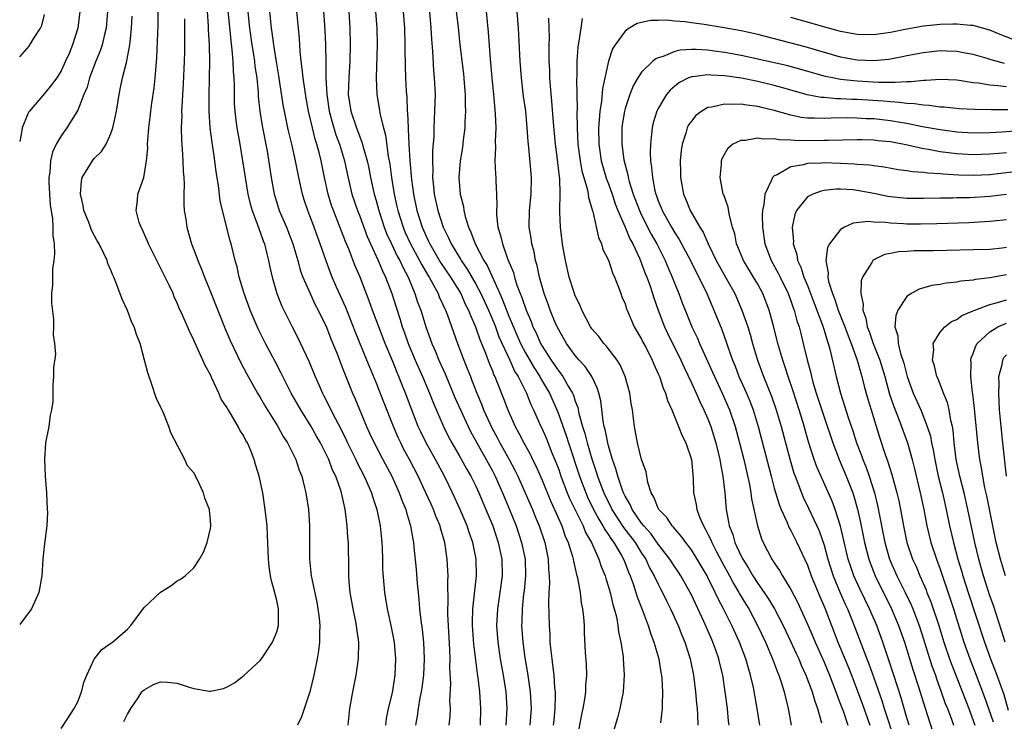
# Model space of a CAD drawing. Units: inches. Extents: x 2565000 to 2568000, y 1506000 to 1509000.
# Drawn here: x 2565000 to 2565119, y 1506805 to 1506890 of the extents above; entities that cross this region are included whole.
import ezdxf

# ---------------------------------------------------------------- set-up
doc = ezdxf.new("R2010")
doc.units = ezdxf.units.IN
doc.header["$MEASUREMENT"] = 0
doc.layers.add('LD25651506_2ft', color=83, linetype='Continuous')

msp = doc.modelspace()

# ---------------------------------------------------------------- linework, layer by layer
at = {"layer": 'LD25651506_2ft'}
for points, elevation in [([(2565027.33, 1506893), (2565027.71, 1506889), (2565027.98, 1506887), (2565028.19, 1506885.81), (2565028.31, 1506885), (2565028.37, 1506884.37), (2565028.58, 1506883), (2565028.75, 1506881.25), (2565028.77, 1506880.77), (2565028.96, 1506879), (2565029.24, 1506877.24), (2565029.84, 1506874.16), (2565030.32, 1506871), (2565030.7, 1506869), (2565031, 1506867.98), (2565031.31, 1506867), (2565032.16, 1506865), (2565032.94, 1506863), (2565033.54, 1506861), (2565033.84, 1506859.84), (2565034.15, 1506859), (2565035.02, 1506857), (2565035.65, 1506855.65), (2565036, 1506855), (2565037, 1506852.96), (2565037.54, 1506851.54), (2565038.27, 1506849.73), (2565038.67, 1506848.66), (2565039, 1506847.83), (2565039.23, 1506847.23), (2565040.12, 1506845), (2565040.4, 1506844.4), (2565041.84, 1506841), (2565042.2, 1506840.2), (2565042.73, 1506839), (2565043.78, 1506837), (2565044.86, 1506835), (2565045.78, 1506833), (2565046.1, 1506832.1), (2565046.56, 1506831), (2565046.64, 1506830.64), (2565047.14, 1506829), (2565047.39, 1506827.39), (2565047.48, 1506827), (2565047.54, 1506826.46), (2565047.8, 1506823.8), (2565047.94, 1506822.06), (2565048.04, 1506821), (2565048.15, 1506820.15), (2565048.23, 1506819), (2565048.38, 1506817.62), (2565048.54, 1506816.54), (2565048.69, 1506815), (2565048.79, 1506813), (2565048.7, 1506811), (2565048.51, 1506809.49), (2565048.43, 1506809), (2565048.27, 1506808.27), (2565048.06, 1506807), (2565047.93, 1506806.07), (2565047.72, 1506805)], 10482), ([(2565010.6, 1506891), (2565010.42, 1506889), (2565010.21, 1506888.21), (2565009.95, 1506887), (2565009.72, 1506886.28), (2565009.17, 1506885), (2565008.4, 1506883), (2565008.12, 1506881.88), (2565007.75, 1506881), (2565007, 1506879.1), (2565005.7, 1506877), (2565005, 1506876.01), (2565004.39, 1506875), (2565003.94, 1506874.06), (2565003.7, 1506873), (2565003.62, 1506871.62), (2565003.51, 1506871), (2565003.53, 1506870.47), (2565003.59, 1506869), (2565003.68, 1506867.68), (2565003.94, 1506866.06), (2565004.01, 1506865), (2565004.01, 1506864.01), (2565004.16, 1506863), (2565004.2, 1506861.8), (2565004.12, 1506861), (2565003.97, 1506859.97), (2565003.94, 1506859), (2565003.96, 1506858.04), (2565003.85, 1506857), (2565003.84, 1506855.84), (2565004.09, 1506853.91), (2565004.09, 1506853), (2565004.04, 1506852.04), (2565004.19, 1506851), (2565004.3, 1506849.7), (2565004.06, 1506848.06), (2565004.08, 1506847), (2565004.01, 1506845.99), (2565003.98, 1506845), (2565003.98, 1506843.98), (2565003.84, 1506843), (2565003.66, 1506842.34), (2565003.52, 1506841), (2565003.13, 1506839), (2565002.98, 1506837.02), (2565003.06, 1506835), (2565003.22, 1506833), (2565003.33, 1506831), (2565003.34, 1506830.66), (2565003.28, 1506829), (2565003, 1506826.87), (2565002.78, 1506825), (2565002.65, 1506823), (2565002.31, 1506821), (2565001.41, 1506819), (2565000, 1506817.13)], 10470), ([(2565007.24, 1506891), (2565007, 1506889), (2565006.37, 1506887), (2565005.95, 1506885.95), (2565005.54, 1506885), (2565005, 1506883.84), (2565004.46, 1506883), (2565003.84, 1506882.16), (2565003, 1506881.1), (2565001.19, 1506879), (2565001.11, 1506878.89), (2565001, 1506878.68), (2565000.3, 1506877), (2565000.18, 1506876.18), (2565000, 1506875.33)], 10468), ([(2565000, 1506885.54), (2565001.16, 1506886.84), (2565001.58, 1506887.58), (2565002.51, 1506889), (2565002.69, 1506889.31), (2565003, 1506890.64)], 10466), ([(2565005, 1506804.59), (2565005.77, 1506805.77), (2565006.55, 1506807), (2565007, 1506807.81), (2565007.46, 1506809), (2565007.76, 1506810.24), (2565008.09, 1506811), (2565009, 1506812.94), (2565009.89, 1506814.11), (2565011, 1506814.86), (2565011.07, 1506814.93), (2565011.19, 1506815), (2565013, 1506816.57), (2565013.4, 1506817), (2565015, 1506819.19), (2565017, 1506821.03), (2565018.21, 1506821.79), (2565019, 1506822.38), (2565019.41, 1506822.59), (2565019.95, 1506823), (2565021, 1506823.95), (2565021.69, 1506825), (2565022.17, 1506825.83), (2565022.62, 1506827), (2565023, 1506828.7), (2565023.03, 1506829), (2565023, 1506829.71), (2565022.9, 1506830.9), (2565022.9, 1506831), (2565022.34, 1506832.34), (2565022.18, 1506833), (2565021.45, 1506834.55), (2565021, 1506835.39), (2565020.24, 1506836.24), (2565019.91, 1506837), (2565018.24, 1506840.24), (2565018, 1506841), (2565017.29, 1506842.7), (2565017, 1506843.34), (2565016.45, 1506844.45), (2565015.94, 1506846.06), (2565015.44, 1506847.44), (2565015.06, 1506849), (2565014.51, 1506851), (2565014.08, 1506852.08), (2565013.79, 1506853), (2565013.54, 1506853.54), (2565013, 1506854.97), (2565012.35, 1506856.35), (2565011.6, 1506858.4), (2565011.34, 1506859), (2565011.22, 1506859.22), (2565011, 1506859.82), (2565010.64, 1506860.64), (2565010.54, 1506861), (2565010.16, 1506861.84), (2565009.57, 1506863), (2565009.35, 1506863.35), (2565008.65, 1506864.65), (2565008.55, 1506865), (2565008.29, 1506865.71), (2565007.75, 1506867), (2565007.64, 1506867.64), (2565007.33, 1506869), (2565007.44, 1506870.56), (2565007.55, 1506871), (2565008.46, 1506872.47), (2565008.76, 1506873), (2565009, 1506873.29), (2565009.86, 1506874.14), (2565010.42, 1506875), (2565011, 1506876.28), (2565011.25, 1506877), (2565011.57, 1506878.43), (2565011.68, 1506879), (2565011.98, 1506881), (2565012.17, 1506881.83), (2565012.38, 1506883), (2565012.87, 1506884.87), (2565012.94, 1506885.06), (2565013.3, 1506887), (2565013.32, 1506887.32), (2565013.5, 1506889), (2565013.58, 1506890.42)], 10472), ([(2565012.56, 1506805.44), (2565013, 1506806.3), (2565013.4, 1506807), (2565014.27, 1506808.27), (2565014.74, 1506809), (2565014.86, 1506809.14), (2565015, 1506809.26), (2565016.12, 1506809.88), (2565017, 1506810.22), (2565017.83, 1506810.16), (2565019, 1506810.05), (2565020.42, 1506809.58), (2565021, 1506809.42), (2565022.9, 1506809.1), (2565023, 1506809.1), (2565024.58, 1506809.42), (2565025, 1506809.61), (2565025.89, 1506810.11), (2565027.03, 1506810.97), (2565029, 1506812.78), (2565029.17, 1506813), (2565029.47, 1506813.47), (2565030.49, 1506815), (2565031, 1506816.25), (2565031.19, 1506817), (2565031.23, 1506818.77), (2565031.21, 1506819), (2565031, 1506820.03), (2565030.79, 1506820.79), (2565030.77, 1506821), (2565030.37, 1506822.37), (2565030.26, 1506823), (2565030.1, 1506824.1), (2565030, 1506825), (2565029.89, 1506827.89), (2565029.83, 1506829), (2565029.62, 1506831), (2565029.31, 1506833), (2565028.89, 1506835), (2565028.42, 1506836.42), (2565028.27, 1506837), (2565027.82, 1506838.18), (2565027.47, 1506839), (2565027.29, 1506839.29), (2565027, 1506839.9), (2565026.56, 1506840.56), (2565026.35, 1506841), (2565025.38, 1506842.62), (2565025.08, 1506843.08), (2565025, 1506843.23), (2565024.3, 1506844.3), (2565024.02, 1506845), (2565023.19, 1506846.81), (2565023, 1506847.2), (2565022.35, 1506848.35), (2565022.08, 1506849), (2565021.34, 1506850.66), (2565021.12, 1506851.12), (2565021, 1506851.41), (2565020.46, 1506852.46), (2565019.67, 1506854.33), (2565019.25, 1506855.25), (2565019, 1506855.86), (2565018.63, 1506856.63), (2565018.49, 1506857), (2565018.07, 1506857.93), (2565017.56, 1506859), (2565017, 1506860.1), (2565016.68, 1506860.68), (2565015.52, 1506863), (2565015.39, 1506863.39), (2565014.78, 1506864.78), (2565014.65, 1506865), (2565014.42, 1506865.58), (2565014.05, 1506867), (2565014.22, 1506868.22), (2565014.25, 1506869), (2565014.99, 1506871), (2565015.31, 1506873), (2565015.44, 1506874.56), (2565015.43, 1506875), (2565015.44, 1506875.44), (2565015.57, 1506877), (2565015.75, 1506878.25), (2565015.82, 1506879), (2565015.95, 1506879.95), (2565016.21, 1506881.79), (2565016.35, 1506883), (2565016.45, 1506884.45), (2565016.55, 1506885.45), (2565016.68, 1506889.32), (2565016.71, 1506891)], 10474), ([(2565039.61, 1506805), (2565039.81, 1506807), (2565040.18, 1506809), (2565040.57, 1506811), (2565040.86, 1506813), (2565040.89, 1506815), (2565040.65, 1506816.65), (2565040.62, 1506817), (2565040.54, 1506817.46), (2565040.2, 1506819), (2565039.85, 1506821), (2565039.75, 1506822.25), (2565039.7, 1506823), (2565039.7, 1506823.7), (2565039.64, 1506827), (2565039.59, 1506827.59), (2565039.51, 1506829), (2565039.3, 1506830.7), (2565039.25, 1506831), (2565039.19, 1506831.19), (2565038.8, 1506833), (2565038.72, 1506833.28), (2565038.11, 1506835), (2565037.74, 1506835.74), (2565037.28, 1506837), (2565037, 1506837.59), (2565036.28, 1506839), (2565035.81, 1506839.81), (2565035.16, 1506841), (2565033.9, 1506843), (2565032.74, 1506845), (2565031.73, 1506847), (2565031.5, 1506847.51), (2565030.82, 1506848.82), (2565029.66, 1506851), (2565028.77, 1506852.77), (2565027.81, 1506855), (2565027.06, 1506857), (2565026.47, 1506859), (2565026.21, 1506860.21), (2565025.99, 1506861), (2565025.5, 1506863), (2565025.38, 1506863.38), (2565024.44, 1506867), (2565024.18, 1506868.18), (2565023.97, 1506870.03), (2565023.69, 1506871.69), (2565023.54, 1506873), (2565023.29, 1506874.71), (2565023.2, 1506875.2), (2565022.98, 1506876.98), (2565022.84, 1506879), (2565022.84, 1506880.84), (2565022.9, 1506883), (2565022.92, 1506885), (2565022.87, 1506887), (2565022.78, 1506888.78), (2565022.77, 1506889.23), (2565022.66, 1506891)], 10478), ([(2565025.12, 1506891.12), (2565025.45, 1506887.45), (2565025.6, 1506886.4), (2565025.72, 1506885), (2565025.76, 1506883.76), (2565025.84, 1506883), (2565025.88, 1506882.13), (2565025.86, 1506881), (2565025.88, 1506879.88), (2565025.93, 1506879), (2565026.08, 1506877.92), (2565026.18, 1506877), (2565026.55, 1506875), (2565026.88, 1506873), (2565027.18, 1506871), (2565027.53, 1506869), (2565027.81, 1506867.81), (2565028.05, 1506867), (2565028.69, 1506865.31), (2565028.83, 1506864.83), (2565029, 1506864.42), (2565029.36, 1506863.37), (2565029.52, 1506863), (2565029.79, 1506861.79), (2565030.02, 1506861), (2565030.17, 1506860.17), (2565030.44, 1506859), (2565031.02, 1506857), (2565031.58, 1506855.58), (2565032.84, 1506853), (2565033.59, 1506851.59), (2565033.88, 1506851), (2565034.87, 1506848.87), (2565035.62, 1506847), (2565036.5, 1506845), (2565036.68, 1506844.68), (2565037.36, 1506843.36), (2565037.53, 1506843), (2565038.08, 1506841.92), (2565038.72, 1506840.72), (2565039.38, 1506839.38), (2565039.55, 1506839), (2565040.53, 1506837), (2565040.67, 1506836.67), (2565041.55, 1506835), (2565041.99, 1506834.01), (2565042.42, 1506833), (2565042.54, 1506832.54), (2565043.06, 1506831), (2565043.46, 1506829), (2565043.66, 1506827), (2565043.71, 1506826.29), (2565043.75, 1506825), (2565043.77, 1506823.77), (2565043.98, 1506821), (2565044.31, 1506819), (2565044.75, 1506817), (2565045.15, 1506815), (2565045.33, 1506813), (2565045.25, 1506811), (2565045, 1506809.41), (2565044.9, 1506808.9), (2565044.44, 1506807), (2565044.21, 1506805.79), (2565044.11, 1506805)], 10480), ([(2565051.81, 1506805), (2565051.91, 1506806.09), (2565051.94, 1506807), (2565051.89, 1506807.89), (2565052, 1506810), (2565051.89, 1506811.89), (2565051.9, 1506813), (2565051.87, 1506814.13), (2565051.64, 1506818.36), (2565051.63, 1506819), (2565051.66, 1506819.66), (2565051.62, 1506822.38), (2565051.66, 1506823), (2565051.64, 1506823.64), (2565051.56, 1506825), (2565051.25, 1506827), (2565050.74, 1506828.74), (2565050.69, 1506829), (2565050.18, 1506830.18), (2565049.9, 1506831), (2565049.61, 1506831.61), (2565048.99, 1506833.01), (2565048.05, 1506835), (2565047.02, 1506837), (2565046.3, 1506838.3), (2565045.95, 1506839), (2565045.65, 1506839.65), (2565045.07, 1506841), (2565043.92, 1506843.92), (2565043, 1506846.3), (2565042.2, 1506848.2), (2565041.88, 1506849), (2565040.45, 1506852.45), (2565039.31, 1506855.31), (2565038.21, 1506857.79), (2565037.69, 1506859), (2565037.49, 1506859.49), (2565036.95, 1506860.95), (2565036.25, 1506863), (2565035.9, 1506863.9), (2565035.51, 1506865), (2565035, 1506866.37), (2565034.75, 1506867), (2565034.31, 1506868.31), (2565034.1, 1506869), (2565033.66, 1506871), (2565033.28, 1506873), (2565032.82, 1506875), (2565032.45, 1506876.45), (2565032.33, 1506877), (2565031.92, 1506879), (2565031.77, 1506879.77), (2565031.25, 1506883.25), (2565031, 1506884.69), (2565030.7, 1506886.7), (2565030.64, 1506887), (2565030.46, 1506888.46), (2565030.37, 1506889), (2565030.18, 1506891)], 10484), ([(2565055.55, 1506805), (2565055.62, 1506807), (2565055.49, 1506809), (2565055.3, 1506810.7), (2565055.22, 1506811.22), (2565054.77, 1506814.77), (2565054.61, 1506817), (2565054.6, 1506817.4), (2565054.63, 1506819), (2565055.09, 1506823), (2565055.05, 1506825), (2565054.65, 1506827), (2565054.21, 1506828.21), (2565053.96, 1506829), (2565053.12, 1506831), (2565052.2, 1506833), (2565051.21, 1506835), (2565050.13, 1506837), (2565049.01, 1506839), (2565048.36, 1506840.36), (2565048.07, 1506841), (2565047.21, 1506843.21), (2565046.54, 1506845), (2565046.09, 1506846.09), (2565045.74, 1506847), (2565045.51, 1506847.51), (2565045, 1506848.83), (2565044.09, 1506851), (2565043.31, 1506853), (2565043, 1506853.84), (2565042.54, 1506855), (2565042.14, 1506856.14), (2565041.04, 1506859), (2565040.43, 1506860.43), (2565039.74, 1506862.26), (2565039.3, 1506863.3), (2565037.83, 1506867), (2565037.62, 1506867.62), (2565037.19, 1506869), (2565036.76, 1506871), (2565036.36, 1506873), (2565036.16, 1506873.84), (2565035.85, 1506875), (2565035.63, 1506875.63), (2565035.29, 1506877), (2565034.84, 1506879), (2565034.55, 1506880.55), (2565034.37, 1506881.63), (2565034.18, 1506883), (2565034.08, 1506884.08), (2565033.95, 1506885), (2565033.83, 1506886.17), (2565033.74, 1506887.74), (2565033.63, 1506889), (2565033.42, 1506891)], 10486), ([(2565036.65, 1506891), (2565036.79, 1506888.79), (2565036.87, 1506887), (2565036.92, 1506884.92), (2565036.93, 1506883), (2565037.03, 1506881), (2565037.34, 1506879), (2565037.68, 1506877.68), (2565038.13, 1506876.13), (2565038.55, 1506875), (2565039.15, 1506873), (2565039.48, 1506871.48), (2565040.07, 1506869), (2565040.74, 1506867), (2565041, 1506866.35), (2565041.9, 1506863.9), (2565042.3, 1506863), (2565043.23, 1506861), (2565043.74, 1506859.74), (2565044.13, 1506859), (2565044.88, 1506857), (2565045.38, 1506855.38), (2565045.88, 1506853.88), (2565046.14, 1506853), (2565046.38, 1506852.38), (2565046.85, 1506851), (2565047.69, 1506849), (2565048.57, 1506847), (2565049.42, 1506845), (2565049.86, 1506843.86), (2565051.09, 1506841), (2565051.73, 1506839.73), (2565052.12, 1506839), (2565053, 1506837.49), (2565053.89, 1506835.89), (2565054.41, 1506835), (2565055, 1506833.81), (2565055.38, 1506833), (2565056.22, 1506831), (2565057.04, 1506829), (2565057.7, 1506827), (2565058.13, 1506825), (2565058.19, 1506823), (2565057.92, 1506821), (2565057.6, 1506819), (2565057.49, 1506817), (2565057.65, 1506815), (2565057.96, 1506813), (2565058.32, 1506811), (2565058.63, 1506809), (2565058.75, 1506807), (2565058.63, 1506805)], 10488), ([(2565039.7, 1506891), (2565039.8, 1506889), (2565039.86, 1506887), (2565039.83, 1506885), (2565039.68, 1506883), (2565039.62, 1506881), (2565039.92, 1506879), (2565040.6, 1506877), (2565041, 1506875.9), (2565041.27, 1506875.27), (2565041.45, 1506874.55), (2565041.9, 1506873), (2565042.11, 1506872.11), (2565042.31, 1506871), (2565042.76, 1506869), (2565043, 1506868.21), (2565043.32, 1506867), (2565043.97, 1506865), (2565044.25, 1506864.25), (2565044.82, 1506863), (2565045.53, 1506861.53), (2565045.84, 1506861), (2565046.19, 1506860.19), (2565046.85, 1506859), (2565047.67, 1506857), (2565047.99, 1506855.99), (2565048.36, 1506855), (2565048.99, 1506853), (2565049.72, 1506851), (2565050.12, 1506850.12), (2565050.56, 1506849), (2565051.32, 1506847.32), (2565052.49, 1506844.49), (2565053.14, 1506843), (2565054.07, 1506841), (2565054.38, 1506840.38), (2565057, 1506835.65), (2565057.34, 1506835), (2565058.24, 1506833), (2565059.07, 1506831), (2565059.86, 1506829), (2565060.53, 1506827), (2565060.94, 1506825), (2565061, 1506823), (2565060.82, 1506821.18), (2565060.77, 1506820.77), (2565060.58, 1506819), (2565060.55, 1506817.45), (2565060.53, 1506817), (2565060.66, 1506815), (2565060.91, 1506813.09), (2565061.24, 1506811.24), (2565061.56, 1506809), (2565061.64, 1506807.64), (2565061.66, 1506807), (2565061.52, 1506805)], 10490), ([(2565042.92, 1506891), (2565043.06, 1506889), (2565043.1, 1506887), (2565042.98, 1506883), (2565043.05, 1506881), (2565043.35, 1506879.35), (2565043.47, 1506878.53), (2565043.87, 1506877), (2565044.11, 1506876.11), (2565044.44, 1506873.56), (2565044.62, 1506872.62), (2565044.82, 1506871), (2565045.16, 1506869), (2565045.5, 1506867.5), (2565045.6, 1506867), (2565046.23, 1506865), (2565046.45, 1506864.45), (2565047.12, 1506863), (2565048.23, 1506861), (2565048.48, 1506860.48), (2565049.23, 1506859.23), (2565049.39, 1506859), (2565049.88, 1506858.12), (2565050.46, 1506857), (2565050.6, 1506856.61), (2565051, 1506855.78), (2565051.23, 1506855.23), (2565051.36, 1506855), (2565051.58, 1506854.42), (2565052.8, 1506851), (2565053.56, 1506849), (2565053.98, 1506847.98), (2565054.35, 1506847), (2565054.54, 1506846.54), (2565055.13, 1506845), (2565055.69, 1506843.69), (2565055.95, 1506843), (2565056.73, 1506841.27), (2565056.9, 1506840.9), (2565057.6, 1506839.6), (2565057.9, 1506839), (2565059.02, 1506837), (2565059.72, 1506835.72), (2565060.07, 1506835), (2565060.97, 1506833), (2565061.83, 1506831), (2565062.16, 1506830.16), (2565062.65, 1506829), (2565063.31, 1506827), (2565063.73, 1506825), (2565063.78, 1506823.78), (2565063.86, 1506823), (2565063.88, 1506822.12), (2565063.8, 1506821), (2565063.75, 1506819.75), (2565063.83, 1506817), (2565063.92, 1506815.92), (2565063.95, 1506815), (2565064.04, 1506813.96), (2565064.16, 1506813), (2565064.27, 1506812.27), (2565064.41, 1506811), (2565064.51, 1506809.49), (2565064.57, 1506809), (2565064.58, 1506808.58), (2565064.55, 1506807), (2565064.4, 1506805.6), (2565064.35, 1506805)], 10492), ([(2565046.23, 1506891), (2565046.39, 1506889), (2565046.46, 1506887), (2565046.46, 1506886.46), (2565046.49, 1506884.49), (2565046.54, 1506883), (2565046.62, 1506881.38), (2565046.68, 1506880.69), (2565046.74, 1506879), (2565046.77, 1506878.77), (2565046.83, 1506877), (2565046.84, 1506876.84), (2565046.93, 1506875), (2565047.06, 1506873), (2565047.25, 1506870.75), (2565047.47, 1506869), (2565047.88, 1506867), (2565048.52, 1506865), (2565049, 1506863.94), (2565049.31, 1506863.31), (2565049.45, 1506863), (2565050.76, 1506860.76), (2565051.95, 1506859), (2565053.18, 1506857), (2565053.74, 1506855.74), (2565054.14, 1506855), (2565054.36, 1506854.36), (2565054.98, 1506853), (2565055.48, 1506851.48), (2565055.69, 1506851), (2565056.17, 1506849.83), (2565056.61, 1506848.61), (2565057, 1506847.7), (2565057.19, 1506847.19), (2565057.29, 1506847), (2565057.51, 1506846.49), (2565058.36, 1506844.36), (2565058.87, 1506843), (2565059, 1506842.7), (2565059.75, 1506841), (2565060.2, 1506840.2), (2565060.8, 1506839), (2565061.59, 1506837.59), (2565061.86, 1506837), (2565062.25, 1506836.25), (2565063, 1506834.53), (2565064.02, 1506832.02), (2565064.5, 1506831), (2565065.37, 1506829), (2565065.79, 1506827.79), (2565066.14, 1506827), (2565066.67, 1506825.33), (2565066.75, 1506825), (2565066.77, 1506824.77), (2565067.15, 1506823.15), (2565067.27, 1506822.73), (2565067.57, 1506821), (2565067.72, 1506819.72), (2565067.88, 1506819), (2565068, 1506818), (2565068.06, 1506817), (2565068.08, 1506816.08), (2565068.2, 1506813.8), (2565068.31, 1506812.31), (2565068.34, 1506811), (2565068.23, 1506809.77), (2565068.22, 1506809), (2565068.11, 1506808.11), (2565067.92, 1506807), (2565067.74, 1506806.26), (2565067.1, 1506802.9)], 10494), ([(2565049.4, 1506891), (2565049.58, 1506889), (2565049.65, 1506887.65), (2565049.77, 1506886.23), (2565049.91, 1506883.91), (2565050, 1506883), (2565050.09, 1506881), (2565050.03, 1506879), (2565049.97, 1506878.03), (2565049.93, 1506877), (2565049.93, 1506875.93), (2565049.78, 1506874.22), (2565049.78, 1506873), (2565049.82, 1506871.82), (2565049.79, 1506871), (2565049.91, 1506869.91), (2565049.99, 1506869), (2565050.42, 1506867), (2565051.06, 1506865), (2565051.72, 1506863.72), (2565052.02, 1506863), (2565053.14, 1506861.14), (2565053.22, 1506861), (2565053.95, 1506859.95), (2565055, 1506858.13), (2565055.59, 1506857), (2565056.04, 1506856.04), (2565056.52, 1506855), (2565057, 1506853.89), (2565057.37, 1506853), (2565057.8, 1506851.8), (2565059.09, 1506849), (2565059.67, 1506847.67), (2565060.1, 1506847), (2565061.11, 1506845), (2565061.64, 1506843.64), (2565061.96, 1506843), (2565062.85, 1506841), (2565063, 1506840.7), (2565063.51, 1506839.51), (2565064.19, 1506837.81), (2565064.67, 1506836.67), (2565065, 1506835.8), (2565065.27, 1506835), (2565066.04, 1506833), (2565066.32, 1506832.32), (2565067.93, 1506829), (2565068.23, 1506828.23), (2565068.94, 1506827), (2565069.85, 1506825), (2565070.13, 1506824.13), (2565070.59, 1506823), (2565070.67, 1506822.67), (2565071, 1506821.65), (2565071.19, 1506821), (2565071.53, 1506819.53), (2565071.7, 1506819), (2565071.95, 1506818.05), (2565072.15, 1506817), (2565072.23, 1506816.23), (2565072.51, 1506815), (2565072.76, 1506813.24), (2565072.78, 1506813), (2565072.9, 1506811), (2565072.76, 1506809), (2565072.38, 1506807), (2565072.11, 1506805.89), (2565071.18, 1506802.82)], 10496), ([(2565052.65, 1506891), (2565052.87, 1506889.13), (2565053.09, 1506887), (2565053.5, 1506883.5), (2565053.61, 1506882.39), (2565053.71, 1506881), (2565053.73, 1506879.73), (2565053.77, 1506879), (2565053.7, 1506877.7), (2565053.69, 1506877), (2565053.49, 1506875.49), (2565053.39, 1506874.61), (2565053.11, 1506873), (2565052.95, 1506871), (2565053.13, 1506869), (2565053.5, 1506867.5), (2565053.56, 1506867), (2565053.72, 1506866.28), (2565054.12, 1506865), (2565054.41, 1506864.41), (2565054.93, 1506863), (2565055.99, 1506861), (2565056.38, 1506860.38), (2565057.89, 1506857), (2565058.24, 1506856.24), (2565058.71, 1506855), (2565059, 1506854.3), (2565060.41, 1506851), (2565061, 1506849.86), (2565062.04, 1506848.04), (2565062.72, 1506847), (2565062.81, 1506846.81), (2565063.88, 1506845), (2565064.76, 1506843), (2565065, 1506842.4), (2565065.89, 1506839.89), (2565066.17, 1506839), (2565067.5, 1506835), (2565068.26, 1506833), (2565068.48, 1506832.48), (2565069.21, 1506831), (2565069.82, 1506829.82), (2565070.34, 1506829), (2565070.56, 1506828.56), (2565071, 1506827.92), (2565071.35, 1506827.35), (2565071.63, 1506827), (2565072.57, 1506825.43), (2565072.81, 1506825), (2565073, 1506824.53), (2565073.42, 1506823.42), (2565073.62, 1506823), (2565073.98, 1506822.02), (2565074.31, 1506821), (2565074.46, 1506820.46), (2565075.05, 1506818.95), (2565075.78, 1506817), (2565076.06, 1506816.06), (2565076.49, 1506815), (2565077.07, 1506813), (2565077.33, 1506811.33), (2565077.39, 1506811), (2565077.44, 1506810.56), (2565077.52, 1506809), (2565077.46, 1506807.46), (2565077.48, 1506807), (2565077.29, 1506805.29)], 10498), ([(2565056.25, 1506891), (2565056.5, 1506888.5), (2565056.73, 1506885.27), (2565056.94, 1506883), (2565057.14, 1506881), (2565057.35, 1506878.65), (2565057.4, 1506877), (2565057.34, 1506875.34), (2565057.36, 1506874.64), (2565057.31, 1506873), (2565057.39, 1506871.39), (2565057.43, 1506871), (2565057.43, 1506870.57), (2565057.51, 1506869), (2565057.53, 1506867.53), (2565057.49, 1506867), (2565057.51, 1506866.49), (2565057.66, 1506865), (2565058, 1506864), (2565058.21, 1506863), (2565058.88, 1506861.12), (2565059.53, 1506859.53), (2565059.66, 1506859), (2565059.96, 1506858.04), (2565060.35, 1506857), (2565060.55, 1506856.55), (2565061.06, 1506855), (2565061.66, 1506853.66), (2565061.9, 1506853), (2565062.27, 1506852.27), (2565062.82, 1506851), (2565063, 1506850.68), (2565064.09, 1506849), (2565064.47, 1506848.47), (2565065, 1506847.65), (2565065.3, 1506847.3), (2565065.5, 1506847), (2565066.14, 1506845.86), (2565066.66, 1506845), (2565066.77, 1506844.77), (2565067, 1506844.03), (2565067.29, 1506843.29), (2565067.43, 1506842.57), (2565067.88, 1506841), (2565068.16, 1506840.16), (2565068.44, 1506839), (2565069, 1506837.1), (2565069.53, 1506835.53), (2565069.69, 1506835), (2565070.08, 1506833.92), (2565070.43, 1506833), (2565071, 1506831.82), (2565071.29, 1506831.29), (2565071.42, 1506831), (2565072.82, 1506828.82), (2565074.21, 1506827), (2565075, 1506825.74), (2565075.49, 1506825), (2565075.96, 1506823.96), (2565076.52, 1506823), (2565077, 1506821.98), (2565077.33, 1506821.33), (2565077.53, 1506821), (2565077.99, 1506819.99), (2565078.49, 1506819), (2565079.39, 1506817), (2565079.84, 1506815.84), (2565080.2, 1506815), (2565080.85, 1506813), (2565081.26, 1506811), (2565081.3, 1506810.7), (2565081.51, 1506809), (2565081.62, 1506807.62), (2565081.69, 1506807), (2565081.73, 1506806.27), (2565081.76, 1506805)], 10500), ([(2565085.54, 1506805), (2565085.48, 1506805.48), (2565085.34, 1506807), (2565085.08, 1506809), (2565084.78, 1506811), (2565084.43, 1506812.43), (2565084.31, 1506813), (2565083.95, 1506814.05), (2565083.6, 1506815), (2565083.41, 1506815.41), (2565082.51, 1506817.49), (2565081, 1506820.71), (2565080.85, 1506821), (2565079.72, 1506823), (2565079.44, 1506823.44), (2565079, 1506824.07), (2565078.41, 1506825), (2565077, 1506826.81), (2565076.09, 1506828.09), (2565075.25, 1506829), (2565075, 1506829.33), (2565073.85, 1506831), (2565073.6, 1506831.6), (2565073, 1506832.6), (2565072.81, 1506833), (2565072.69, 1506833.31), (2565072.12, 1506835), (2565071.9, 1506835.9), (2565071.5, 1506837), (2565071, 1506838.64), (2565070.91, 1506839), (2565070.61, 1506840.61), (2565070.5, 1506841), (2565070.36, 1506841.64), (2565070.07, 1506844.07), (2565069.84, 1506845), (2565069.65, 1506845.65), (2565068.99, 1506847), (2565068.19, 1506848.2), (2565067.45, 1506849), (2565067, 1506849.53), (2565065.94, 1506851), (2565065, 1506852.63), (2565064.67, 1506853.33), (2565063.99, 1506855), (2565063.73, 1506855.73), (2565063.25, 1506857), (2565062.69, 1506859), (2565062.4, 1506860.4), (2565062.22, 1506861), (2565062.03, 1506862.03), (2565061.76, 1506863), (2565061.68, 1506863.68), (2565061.45, 1506865), (2565061.46, 1506867), (2565061.68, 1506869), (2565061.73, 1506871), (2565061.4, 1506874.6), (2565061.32, 1506875.32), (2565061.21, 1506877), (2565061.02, 1506879), (2565060.77, 1506880.78), (2565060.51, 1506883), (2565060.35, 1506885), (2565060.16, 1506889), (2565060.01, 1506891)], 10502), ([(2565089.25, 1506805), (2565088.95, 1506807), (2565088.48, 1506809.52), (2565088.14, 1506811), (2565087.87, 1506811.87), (2565087.57, 1506813), (2565086.8, 1506815), (2565085.87, 1506817), (2565084.87, 1506819), (2565084.23, 1506820.23), (2565083.88, 1506821), (2565083, 1506822.8), (2565082.9, 1506823), (2565081.71, 1506825), (2565081, 1506826.12), (2565080.33, 1506827), (2565079.78, 1506827.78), (2565079, 1506828.65), (2565078.85, 1506828.85), (2565078.7, 1506829), (2565078.03, 1506830.03), (2565077.07, 1506831), (2565077, 1506831.14), (2565076.49, 1506832.49), (2565076.16, 1506833), (2565075.75, 1506834.25), (2565075.53, 1506835.53), (2565075, 1506837.01), (2565074.51, 1506839), (2565074.14, 1506841), (2565074.03, 1506841.97), (2565073.89, 1506843), (2565073.75, 1506843.75), (2565073.57, 1506845), (2565073.03, 1506847), (2565072.42, 1506848.42), (2565072.04, 1506849), (2565070.72, 1506850.72), (2565070.45, 1506851), (2565069.82, 1506851.82), (2565069, 1506852.77), (2565068.84, 1506853), (2565067.78, 1506855), (2565067.57, 1506855.57), (2565067, 1506856.74), (2565066.85, 1506857.15), (2565066.28, 1506859), (2565065.81, 1506861), (2565065.54, 1506862.46), (2565065.45, 1506863), (2565065.21, 1506865), (2565065.15, 1506866.85), (2565065.13, 1506867.13), (2565065.17, 1506869), (2565065.12, 1506870.88), (2565065.08, 1506871.08), (2565064.85, 1506873.16), (2565064.6, 1506875), (2565064.38, 1506877.62), (2565064.19, 1506880.19), (2565064.01, 1506881.99), (2565063.95, 1506883), (2565063.92, 1506883.92), (2565063.86, 1506885), (2565063.83, 1506886.17), (2565063.84, 1506887), (2565063.88, 1506887.88), (2565063.86, 1506889), (2565063.8, 1506890.2)], 10504), ([(2565067.83, 1506890.17), (2565067.65, 1506889), (2565067.44, 1506887.44), (2565067.34, 1506887), (2565067.3, 1506886.7), (2565067.2, 1506885), (2565067.17, 1506883.17), (2565067.15, 1506882.85), (2565067.23, 1506879.23), (2565067.2, 1506878.8), (2565067.22, 1506877), (2565067.31, 1506875), (2565067.58, 1506873), (2565067.8, 1506871.8), (2565068.48, 1506869.52), (2565068.57, 1506869), (2565068.6, 1506868.6), (2565069, 1506867.26), (2565069.05, 1506867.05), (2565069.1, 1506866.9), (2565069.78, 1506863.78), (2565070.15, 1506863), (2565070.33, 1506862.33), (2565071, 1506861.03), (2565071.49, 1506859.49), (2565071.73, 1506859), (2565072.23, 1506857.77), (2565072.49, 1506857), (2565072.63, 1506856.63), (2565073, 1506855.79), (2565073.18, 1506855.18), (2565073.25, 1506855), (2565074.12, 1506853), (2565075, 1506851.51), (2565075.16, 1506851.16), (2565075.54, 1506850.46), (2565076.29, 1506849), (2565076.48, 1506848.48), (2565077, 1506847.35), (2565077.15, 1506847), (2565077.59, 1506845.59), (2565077.86, 1506845), (2565078.11, 1506844.11), (2565078.63, 1506843), (2565079.45, 1506841), (2565079.88, 1506839.88), (2565080.33, 1506839), (2565081.02, 1506837), (2565081.22, 1506834.78), (2565081.27, 1506833), (2565081.59, 1506831.59), (2565081.66, 1506831), (2565082.02, 1506829.98), (2565082.45, 1506829), (2565082.66, 1506828.66), (2565083, 1506828), (2565083.33, 1506827.33), (2565083.45, 1506827), (2565083.96, 1506826.04), (2565084.68, 1506824.68), (2565085.61, 1506823), (2565086.07, 1506822.07), (2565086.73, 1506821), (2565086.82, 1506820.82), (2565087.56, 1506819.56), (2565087.91, 1506819), (2565088.98, 1506817), (2565089.93, 1506815), (2565090.79, 1506813), (2565091.38, 1506811.38), (2565091.55, 1506811), (2565091.84, 1506810.16), (2565092.19, 1506809), (2565092.34, 1506808.34), (2565092.69, 1506807), (2565093.03, 1506805)], 10506), ([(2565119.68, 1506887.68), (2565118.25, 1506888.25), (2565117, 1506888.77), (2565115, 1506889.32), (2565114.67, 1506889.33), (2565113, 1506889.49), (2565112.54, 1506889.46), (2565111, 1506889.43), (2565109, 1506889.23), (2565107, 1506888.89), (2565105, 1506888.46), (2565103, 1506888.17), (2565101, 1506888.21), (2565099, 1506888.59), (2565098.69, 1506888.69), (2565096.81, 1506889.19), (2565095, 1506889.71), (2565093, 1506890.26)], 10506), ([(2565019.89, 1506890.11), (2565019.89, 1506889), (2565019.86, 1506886.14), (2565019.83, 1506885), (2565019.72, 1506882.28), (2565019.54, 1506879.54), (2565019.53, 1506879), (2565019.54, 1506878.46), (2565019.48, 1506877), (2565019.51, 1506875.51), (2565019.6, 1506874.4), (2565019.69, 1506873), (2565019.73, 1506871.73), (2565019.78, 1506871), (2565019.82, 1506870.18), (2565019.79, 1506869), (2565019.79, 1506867.79), (2565019.85, 1506867), (2565020.02, 1506865.98), (2565020.14, 1506865), (2565020.73, 1506863), (2565021.37, 1506861.37), (2565021.48, 1506861), (2565021.94, 1506859.94), (2565022.27, 1506859), (2565023, 1506857.22), (2565024.77, 1506852.77), (2565025.37, 1506851.37), (2565026.66, 1506848.66), (2565027.36, 1506847.36), (2565028.69, 1506845), (2565029, 1506844.49), (2565029.54, 1506843.54), (2565031.13, 1506841), (2565031.79, 1506839.79), (2565032.3, 1506839), (2565033, 1506837.59), (2565033.29, 1506837), (2565033.71, 1506835.71), (2565034.01, 1506835), (2565034.36, 1506833.64), (2565034.5, 1506833), (2565034.82, 1506831), (2565034.95, 1506829), (2565034.93, 1506827), (2565034.94, 1506825), (2565035.16, 1506823), (2565035.82, 1506819.82), (2565035.97, 1506819), (2565036.11, 1506817.89), (2565036.2, 1506817), (2565036.15, 1506816.15), (2565036.16, 1506815), (2565036.04, 1506813.96), (2565035.87, 1506813), (2565035.46, 1506811), (2565035, 1506809), (2565034, 1506806), (2565033.49, 1506805)], 10476), ([(2565118.75, 1506884.75), (2565117.16, 1506885.16), (2565116.68, 1506885.32), (2565115, 1506885.83), (2565114, 1506886), (2565113, 1506886.2), (2565111.78, 1506886.22), (2565111, 1506886.25), (2565109, 1506886.04), (2565107, 1506885.65), (2565106.47, 1506885.53), (2565105, 1506885.26), (2565104.78, 1506885.22), (2565103, 1506885.06), (2565101, 1506885.12), (2565099, 1506885.49), (2565094.74, 1506886.74), (2565089, 1506888.21), (2565087, 1506888.67), (2565084.95, 1506889.05), (2565082.56, 1506889.44), (2565081, 1506889.63), (2565080.25, 1506889.75), (2565079, 1506889.84), (2565078.05, 1506889.95), (2565077, 1506889.92), (2565076.08, 1506889.92), (2565074.45, 1506889.55), (2565073.51, 1506889), (2565073, 1506888.65), (2565071.79, 1506887), (2565071.48, 1506886.52), (2565070.99, 1506885), (2565070.27, 1506881.73), (2565070.15, 1506880.15), (2565069.95, 1506879), (2565069.89, 1506877.89), (2565069.79, 1506877), (2565069.83, 1506875), (2565070.14, 1506873), (2565070.78, 1506870.78), (2565071, 1506870.23), (2565071.43, 1506869), (2565071.81, 1506867.81), (2565072.14, 1506867), (2565073.01, 1506865), (2565073.59, 1506863.59), (2565073.93, 1506863), (2565074.73, 1506861.27), (2565075, 1506860.62), (2565075.43, 1506859.43), (2565075.61, 1506859), (2565075.97, 1506858.03), (2565076.32, 1506857), (2565076.48, 1506856.48), (2565077, 1506855), (2565077.54, 1506853.54), (2565077.75, 1506853), (2565078.15, 1506852.15), (2565079.73, 1506849), (2565080.11, 1506848.11), (2565081, 1506846.24), (2565081.57, 1506845), (2565082, 1506844), (2565082.52, 1506843), (2565083, 1506841.9), (2565083.34, 1506841), (2565083.95, 1506839), (2565084.44, 1506837), (2565084.5, 1506836.5), (2565084.8, 1506835), (2565085.03, 1506833), (2565085.19, 1506831), (2565085.48, 1506829.48), (2565085.56, 1506829), (2565085.98, 1506827.98), (2565086.25, 1506827), (2565087, 1506825.37), (2565087.19, 1506825), (2565087.9, 1506823.9), (2565088.4, 1506823), (2565089, 1506822.06), (2565089.76, 1506821), (2565090.26, 1506820.26), (2565091.01, 1506819.01), (2565092.06, 1506817), (2565093, 1506815.03), (2565093.63, 1506813.63), (2565093.94, 1506813), (2565094.24, 1506812.24), (2565094.82, 1506811), (2565095.56, 1506809), (2565095.87, 1506807.87), (2565096.2, 1506807), (2565096.71, 1506805.29)], 10508), ([(2565119, 1506881.92), (2565117.94, 1506882.06), (2565117, 1506882.11), (2565115.64, 1506882.36), (2565115, 1506882.42), (2565113.31, 1506882.69), (2565113, 1506882.72), (2565111, 1506882.81), (2565109.32, 1506882.68), (2565109, 1506882.68), (2565107.49, 1506882.51), (2565107, 1506882.52), (2565105.57, 1506882.43), (2565105, 1506882.46), (2565103.56, 1506882.44), (2565101, 1506882.59), (2565099, 1506882.81), (2565098.02, 1506883), (2565097.18, 1506883.18), (2565095.61, 1506883.61), (2565094.07, 1506884.07), (2565092.48, 1506884.48), (2565087, 1506885.71), (2565085, 1506886.07), (2565083.76, 1506886.24), (2565083, 1506886.33), (2565081.58, 1506886.42), (2565081, 1506886.42), (2565079.65, 1506886.35), (2565079, 1506886.18), (2565077.58, 1506885.58), (2565077, 1506885.42), (2565076.7, 1506885.3), (2565076.37, 1506885), (2565075, 1506883.69), (2565074.53, 1506883), (2565073.97, 1506882.03), (2565073.57, 1506881), (2565073, 1506879.31), (2565072.92, 1506879), (2565072.66, 1506877.34), (2565072.62, 1506877), (2565072.62, 1506875), (2565072.86, 1506873.14), (2565073, 1506872.53), (2565073.32, 1506871.32), (2565073.37, 1506871), (2565073.49, 1506870.51), (2565073.98, 1506869), (2565074.73, 1506867), (2565075, 1506866.44), (2565076.16, 1506864.16), (2565076.83, 1506863), (2565077.55, 1506861.55), (2565077.83, 1506861), (2565078.17, 1506860.17), (2565078.68, 1506859), (2565079, 1506858.18), (2565079.49, 1506857), (2565079.89, 1506855.89), (2565080.24, 1506855), (2565081.07, 1506853), (2565081.71, 1506851.71), (2565081.99, 1506851), (2565082.77, 1506849.23), (2565083.54, 1506847.54), (2565083.77, 1506847), (2565084.72, 1506845), (2565085.6, 1506843), (2565086.26, 1506841), (2565086.81, 1506839), (2565087.31, 1506837), (2565088, 1506834), (2565088.18, 1506833), (2565088.26, 1506832.26), (2565088.96, 1506829), (2565089.46, 1506827.46), (2565089.67, 1506827), (2565090.71, 1506825), (2565090.83, 1506824.83), (2565091, 1506824.54), (2565091.63, 1506823.63), (2565091.97, 1506823), (2565093, 1506821.34), (2565093.81, 1506819.81), (2565095, 1506817.16), (2565095.66, 1506815.66), (2565095.92, 1506815), (2565097, 1506812.58), (2565097.66, 1506811), (2565098.43, 1506809), (2565098.57, 1506808.57), (2565099, 1506807.49), (2565099.29, 1506806.71), (2565099.88, 1506805)], 10510), ([(2565119.16, 1506879.16), (2565117.14, 1506879.14), (2565115.18, 1506879.18), (2565113.29, 1506879.29), (2565111.47, 1506879.47), (2565111, 1506879.49), (2565109.69, 1506879.69), (2565109, 1506879.7), (2565107.89, 1506879.89), (2565107, 1506879.91), (2565106.05, 1506880.05), (2565105, 1506880.1), (2565104.18, 1506880.18), (2565101, 1506880.38), (2565100.39, 1506880.39), (2565099, 1506880.49), (2565098.48, 1506880.48), (2565097, 1506880.62), (2565096.64, 1506880.64), (2565094.96, 1506880.96), (2565092.29, 1506881.71), (2565091, 1506882.09), (2565089, 1506882.58), (2565087.03, 1506882.97), (2565085, 1506883.26), (2565083.34, 1506883.34), (2565083, 1506883.38), (2565081.14, 1506883.13), (2565081, 1506883.13), (2565080.66, 1506883), (2565079.56, 1506882.44), (2565079, 1506882), (2565078.46, 1506881.54), (2565078.01, 1506881), (2565077, 1506879.31), (2565076.85, 1506879), (2565076.4, 1506877.6), (2565076.26, 1506877), (2565076.21, 1506876.21), (2565076.05, 1506875), (2565076.02, 1506873.98), (2565076.08, 1506873), (2565076.21, 1506872.21), (2565076.3, 1506871), (2565076.61, 1506869.39), (2565076.71, 1506869), (2565076.79, 1506868.79), (2565077, 1506868.19), (2565077.34, 1506867.34), (2565077.47, 1506867), (2565078.59, 1506865), (2565079, 1506864.32), (2565079.53, 1506863.53), (2565080.9, 1506861), (2565081.58, 1506859.58), (2565081.89, 1506859), (2565082.85, 1506857), (2565083.49, 1506855.49), (2565083.72, 1506855), (2565084.67, 1506852.67), (2565085.21, 1506851.21), (2565085.41, 1506850.59), (2565085.97, 1506849), (2565086.27, 1506848.27), (2565086.74, 1506847), (2565087.64, 1506845), (2565088.04, 1506844.04), (2565088.44, 1506843), (2565089.06, 1506841), (2565090.62, 1506835), (2565091, 1506833.56), (2565091.58, 1506831.58), (2565091.82, 1506831), (2565092.52, 1506829.48), (2565092.79, 1506828.79), (2565093, 1506828.44), (2565093.73, 1506827), (2565095, 1506824.26), (2565095.45, 1506823), (2565096.49, 1506820.49), (2565097.14, 1506819), (2565097.89, 1506817), (2565098.67, 1506815), (2565099.94, 1506811.94), (2565100.31, 1506811), (2565101.59, 1506807.59), (2565102.51, 1506805)], 10512), ([(2565120.61, 1506876.61), (2565118.45, 1506876.45), (2565117, 1506876.38), (2565115, 1506876.35), (2565113, 1506876.46), (2565111, 1506876.73), (2565108.88, 1506877.12), (2565107, 1506877.5), (2565106.42, 1506877.58), (2565105, 1506877.83), (2565103, 1506878.05), (2565102.08, 1506878.08), (2565101, 1506878.16), (2565099.82, 1506878.18), (2565097.86, 1506878.14), (2565097, 1506878.09), (2565095.85, 1506878.15), (2565095, 1506878.15), (2565094.23, 1506878.23), (2565093, 1506878.5), (2565091, 1506879.07), (2565089.44, 1506879.44), (2565089, 1506879.57), (2565087.7, 1506879.7), (2565087, 1506879.83), (2565085.78, 1506879.78), (2565085, 1506879.83), (2565083.47, 1506879.47), (2565083, 1506879.42), (2565082.28, 1506879), (2565081.54, 1506878.46), (2565081, 1506877.8), (2565080.67, 1506877.33), (2565080.51, 1506877), (2565080.34, 1506876.34), (2565079.89, 1506875), (2565079.77, 1506874.23), (2565079.65, 1506873), (2565079.69, 1506871.69), (2565079.69, 1506871), (2565080.06, 1506869), (2565080.35, 1506868.35), (2565080.87, 1506867), (2565082.02, 1506865), (2565082.41, 1506864.41), (2565083.01, 1506862.99), (2565084, 1506861), (2565084.35, 1506860.35), (2565085.12, 1506859), (2565086.22, 1506857), (2565087.1, 1506855), (2565087.79, 1506853), (2565088.09, 1506852.09), (2565088.39, 1506851), (2565088.97, 1506849), (2565089.7, 1506847), (2565090.66, 1506844.66), (2565091.24, 1506843), (2565091.83, 1506841), (2565092.92, 1506836.92), (2565093.37, 1506835.37), (2565093.5, 1506835), (2565093.84, 1506834.16), (2565094.26, 1506833), (2565094.47, 1506832.47), (2565095.13, 1506831.13), (2565096.4, 1506828.4), (2565097, 1506826.68), (2565097.46, 1506825), (2565098.1, 1506823), (2565098.95, 1506820.95), (2565099.56, 1506819.56), (2565099.82, 1506819), (2565100.39, 1506817.61), (2565101.39, 1506815), (2565101.85, 1506813.85), (2565102.15, 1506813), (2565102.39, 1506812.39), (2565103, 1506810.69), (2565103.95, 1506807.95), (2565104.25, 1506807), (2565105.56, 1506803)], 10514), ([(2565107.28, 1506805), (2565107, 1506805.89), (2565106.66, 1506807), (2565106.29, 1506808.29), (2565105.43, 1506811), (2565104.09, 1506815), (2565103.35, 1506817), (2565102.48, 1506819), (2565101.34, 1506821.34), (2565100.6, 1506823), (2565100.19, 1506824.19), (2565099.92, 1506825), (2565098.99, 1506828.99), (2565098.35, 1506831), (2565097.99, 1506831.99), (2565096.13, 1506836.13), (2565095.82, 1506837), (2565095.13, 1506839.13), (2565094.42, 1506841.58), (2565093.99, 1506843), (2565093.26, 1506845.26), (2565092.66, 1506847), (2565092.27, 1506848.27), (2565092.01, 1506849), (2565091.44, 1506851), (2565090.95, 1506852.95), (2565090.39, 1506855), (2565089.61, 1506857), (2565089, 1506858.13), (2565088.5, 1506859), (2565087.29, 1506861), (2565086.62, 1506862.62), (2565086.45, 1506863), (2565086.22, 1506864.22), (2565085.97, 1506865), (2565085.58, 1506866.42), (2565085.43, 1506867.43), (2565084.9, 1506868.9), (2565084.85, 1506869), (2565084.46, 1506871), (2565084.62, 1506872.62), (2565084.63, 1506873), (2565084.72, 1506873.28), (2565085.43, 1506874.57), (2565085.97, 1506875), (2565087, 1506875.49), (2565087.49, 1506875.49), (2565089, 1506875.79), (2565089.67, 1506875.67), (2565091, 1506875.71), (2565091.59, 1506875.59), (2565093, 1506875.55), (2565093.49, 1506875.49), (2565095, 1506875.46), (2565097, 1506875.48), (2565097.51, 1506875.51), (2565101, 1506875.58), (2565101.56, 1506875.56), (2565103, 1506875.53), (2565103.47, 1506875.47), (2565105, 1506875.32), (2565107.08, 1506874.92), (2565109, 1506874.48), (2565109.6, 1506874.4), (2565111, 1506874.13), (2565111.99, 1506874.01), (2565113, 1506873.87), (2565115, 1506873.75), (2565117, 1506873.83), (2565118.06, 1506873.94), (2565119, 1506874.02)], 10516), ([(2565119.63, 1506871.63), (2565117, 1506871.32), (2565115, 1506871.22), (2565113.27, 1506871.27), (2565111.38, 1506871.38), (2565111, 1506871.43), (2565109.5, 1506871.5), (2565109, 1506871.58), (2565107.67, 1506871.67), (2565107, 1506871.79), (2565105.92, 1506871.93), (2565104.24, 1506872.24), (2565103, 1506872.39), (2565102.48, 1506872.48), (2565101, 1506872.58), (2565100.62, 1506872.62), (2565099, 1506872.7), (2565097, 1506872.76), (2565096.73, 1506872.73), (2565095, 1506872.67), (2565094.51, 1506872.51), (2565093, 1506872.27), (2565091.33, 1506871.33), (2565091, 1506871.21), (2565090.77, 1506871), (2565090.68, 1506870.68), (2565089.84, 1506869), (2565089.75, 1506867.75), (2565089.57, 1506867), (2565089.54, 1506866.46), (2565089.57, 1506865), (2565089.87, 1506863), (2565090.64, 1506861), (2565091.48, 1506859.48), (2565091.7, 1506859), (2565092.68, 1506857), (2565093, 1506856.14), (2565093.29, 1506855.29), (2565093.41, 1506855), (2565093.73, 1506853.73), (2565093.98, 1506853), (2565094.18, 1506852.18), (2565094.5, 1506851), (2565094.97, 1506849.03), (2565095.4, 1506847.4), (2565095.48, 1506847), (2565095.66, 1506846.34), (2565096.06, 1506845), (2565097, 1506842.12), (2565098.05, 1506839), (2565098.83, 1506837), (2565099.68, 1506835), (2565100.47, 1506833), (2565100.6, 1506832.6), (2565101.04, 1506831.04), (2565101.4, 1506829.4), (2565101.89, 1506827), (2565102.4, 1506825), (2565102.55, 1506824.56), (2565103.18, 1506823), (2565105.15, 1506819), (2565105.99, 1506817), (2565106.68, 1506815), (2565107.71, 1506811.71), (2565108.39, 1506809.61), (2565109.15, 1506807.15), (2565110.13, 1506804.13)], 10518), ([(2565119, 1506868.94), (2565117, 1506868.69), (2565114.55, 1506868.55), (2565113, 1506868.53), (2565112.51, 1506868.51), (2565111, 1506868.51), (2565109, 1506868.45), (2565107, 1506868.46), (2565105, 1506868.66), (2565104.7, 1506868.7), (2565103, 1506869.06), (2565101, 1506869.43), (2565100.51, 1506869.49), (2565099, 1506869.58), (2565098.42, 1506869.58), (2565097, 1506869.42), (2565096.64, 1506869.36), (2565095.63, 1506869), (2565095, 1506868.65), (2565093.68, 1506867), (2565093.46, 1506866.54), (2565093.14, 1506865), (2565093.3, 1506863.3), (2565093.27, 1506863), (2565093.72, 1506861.72), (2565093.8, 1506861), (2565094.2, 1506860.2), (2565094.56, 1506859), (2565095, 1506857.97), (2565095.38, 1506857), (2565096.82, 1506853.18), (2565097, 1506852.6), (2565097.36, 1506851.36), (2565097.5, 1506851), (2565097.7, 1506850.3), (2565098.46, 1506847), (2565098.97, 1506845), (2565099.48, 1506843.48), (2565099.91, 1506842.09), (2565100.47, 1506840.47), (2565100.93, 1506839), (2565101.51, 1506837.51), (2565101.67, 1506837), (2565102.06, 1506836.06), (2565102.44, 1506835), (2565103.08, 1506833), (2565103.46, 1506831.46), (2565104.33, 1506827), (2565104.91, 1506825), (2565105.79, 1506823), (2565106.78, 1506821), (2565107.5, 1506819.5), (2565107.71, 1506819), (2565108.47, 1506817), (2565109, 1506815.37), (2565109.56, 1506813.56), (2565110.04, 1506812.04), (2565110.42, 1506811), (2565110.56, 1506810.56), (2565111.14, 1506809), (2565111.62, 1506807.62), (2565111.89, 1506807), (2565112.4, 1506805.6), (2565112.6, 1506805)], 10520), ([(2565119, 1506865.91), (2565117, 1506865.68), (2565116.36, 1506865.64), (2565114.46, 1506865.54), (2565110.59, 1506865.41), (2565108.63, 1506865.37), (2565107, 1506865.38), (2565106.58, 1506865.42), (2565105, 1506865.49), (2565104.42, 1506865.58), (2565103, 1506865.63), (2565102.3, 1506865.7), (2565100.51, 1506865.49), (2565099.46, 1506865), (2565099, 1506864.73), (2565097.66, 1506863), (2565097.43, 1506862.57), (2565097.22, 1506861), (2565097.49, 1506859.49), (2565097.45, 1506859), (2565097.55, 1506858.45), (2565098.02, 1506857), (2565098.31, 1506856.31), (2565098.72, 1506855), (2565099.5, 1506853), (2565099.9, 1506851.9), (2565100.27, 1506851), (2565101.01, 1506849), (2565101.43, 1506847.43), (2565101.57, 1506847), (2565101.85, 1506845.85), (2565102.29, 1506844.29), (2565102.68, 1506843), (2565103.69, 1506839.69), (2565104.38, 1506837.62), (2565104.71, 1506836.71), (2565105.19, 1506835.19), (2565105.79, 1506833), (2565106.01, 1506832.01), (2565106.22, 1506831), (2565106.59, 1506829), (2565107, 1506827), (2565107.67, 1506825), (2565108.1, 1506824.1), (2565108.54, 1506823), (2565109.3, 1506821.3), (2565109.4, 1506821), (2565109.87, 1506819.87), (2565110.85, 1506817), (2565111.46, 1506815), (2565112.12, 1506813), (2565112.35, 1506812.35), (2565114.45, 1506807), (2565115.19, 1506805)], 10522), ([(2565119, 1506862.55), (2565118.48, 1506862.48), (2565117, 1506862.32), (2565115, 1506862.26), (2565111.79, 1506862.21), (2565110.16, 1506862.16), (2565107.86, 1506862.14), (2565107, 1506862.07), (2565105.97, 1506862.03), (2565105, 1506861.82), (2565104.3, 1506861.7), (2565103, 1506861.08), (2565102.88, 1506861), (2565102.75, 1506860.75), (2565101.62, 1506859), (2565101.46, 1506858.54), (2565101.42, 1506857), (2565101.73, 1506855.73), (2565101.67, 1506855), (2565102.04, 1506854.04), (2565102.18, 1506853), (2565102.43, 1506852.43), (2565102.92, 1506851), (2565103.73, 1506849), (2565104.33, 1506847), (2565104.9, 1506844.9), (2565105.4, 1506843.4), (2565105.93, 1506842.07), (2565107.05, 1506839), (2565107.61, 1506837), (2565107.9, 1506835.9), (2565108.59, 1506833), (2565109.02, 1506831), (2565109.41, 1506829), (2565109.89, 1506827), (2565110.55, 1506825), (2565111, 1506823.79), (2565112.21, 1506820.21), (2565112.6, 1506819), (2565113.85, 1506815), (2565114.56, 1506813), (2565115.35, 1506811), (2565116.36, 1506808.36), (2565117.39, 1506805.39)], 10524), ([(2565119, 1506859.26), (2565117, 1506858.91), (2565115.28, 1506858.72), (2565115, 1506858.64), (2565113.49, 1506858.51), (2565113, 1506858.39), (2565111.73, 1506858.27), (2565111, 1506858.12), (2565110.01, 1506857.99), (2565108.46, 1506857.54), (2565107.5, 1506857), (2565107, 1506856.65), (2565105.89, 1506855), (2565105.64, 1506854.36), (2565105.54, 1506853), (2565105.91, 1506851.91), (2565105.93, 1506851), (2565106.21, 1506849.79), (2565106.61, 1506848.61), (2565107.01, 1506847), (2565107.76, 1506845), (2565108.65, 1506843), (2565109.45, 1506841), (2565109.82, 1506839.82), (2565109.97, 1506839), (2565110.16, 1506838.16), (2565110.34, 1506837), (2565110.77, 1506835), (2565111.27, 1506833), (2565111.72, 1506831), (2565112.13, 1506829), (2565112.6, 1506827), (2565113.15, 1506825), (2565113.58, 1506823.58), (2565113.74, 1506823), (2565114.36, 1506821), (2565116.34, 1506815), (2565117.07, 1506813), (2565117.85, 1506811), (2565118.68, 1506808.68), (2565119.22, 1506806.78)], 10526), ([(2565118.85, 1506815), (2565118.41, 1506816.41), (2565117.42, 1506819.42), (2565117, 1506820.59), (2565116.79, 1506821.21), (2565116.22, 1506823), (2565115.66, 1506825), (2565115.18, 1506827), (2565114.35, 1506831), (2565113.88, 1506833), (2565113.37, 1506835), (2565112.95, 1506837), (2565112.7, 1506839), (2565112.56, 1506840.56), (2565112.48, 1506841), (2565112.29, 1506841.71), (2565112.07, 1506843), (2565111.87, 1506843.87), (2565111.4, 1506845), (2565110.74, 1506846.74), (2565110.61, 1506847), (2565110.31, 1506848.31), (2565110.09, 1506849), (2565110.23, 1506850.23), (2565110.17, 1506851), (2565111, 1506852.35), (2565111.55, 1506853), (2565112.36, 1506853.64), (2565113, 1506853.9), (2565113.63, 1506854.37), (2565115, 1506854.91), (2565115.19, 1506855), (2565117, 1506855.7), (2565117.93, 1506855.93), (2565119, 1506856.26)], 10528), ([(2565118.87, 1506823), (2565118.26, 1506825), (2565117.76, 1506827), (2565117.62, 1506827.62), (2565116.63, 1506832.63), (2565116.4, 1506833.6), (2565116.13, 1506835), (2565115.99, 1506835.99), (2565115.78, 1506837), (2565115.54, 1506839), (2565115.16, 1506843.16), (2565114.94, 1506844.94), (2565114.91, 1506845.09), (2565114.69, 1506847), (2565114.72, 1506848.72), (2565114.69, 1506849), (2565114.75, 1506849.25), (2565115, 1506849.8), (2565115.3, 1506850.7), (2565115.48, 1506851), (2565117, 1506852.4), (2565117.97, 1506853), (2565119, 1506853.44)], 10530), ([(2565118.99, 1506835), (2565118.54, 1506839), (2565118.34, 1506841), (2565118.17, 1506843), (2565118.06, 1506845), (2565118.1, 1506846.1), (2565118.09, 1506847), (2565118.47, 1506848.47), (2565118.54, 1506849), (2565118.69, 1506849.31), (2565119, 1506849.64)], 10532)]:
    msp.add_lwpolyline(points, dxfattribs=dict(at, elevation=elevation))

doc.saveas('drawing.dxf')
